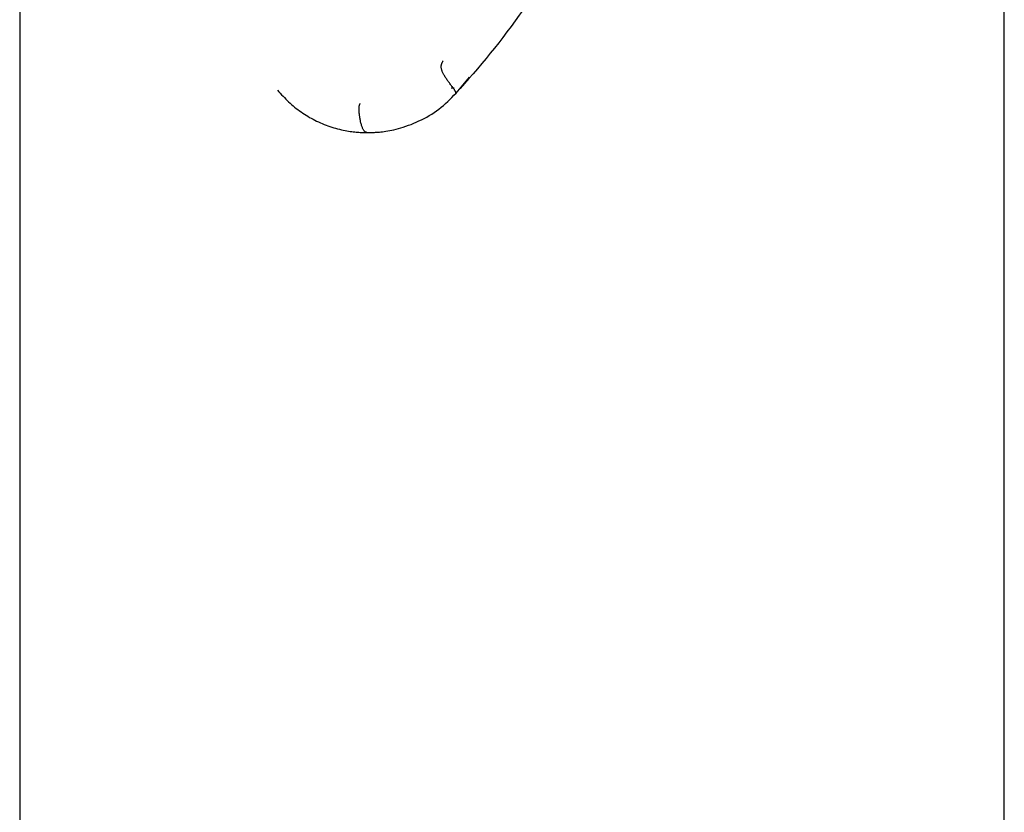
# Model space of a CAD drawing. Extents: x -5240 to 16971, y -2195 to 2749.
# Drawn here: x 1343 to 1473, y 1271 to 1375 of the extents above; entities that cross this region are included whole.
import ezdxf

# ---------------------------------------------------------------- set-up
doc = ezdxf.new("R2010")
doc.units = 0

msp = doc.modelspace()

# ---------------------------------------------------------------- linework, layer by layer
at = {"color": 7, "linetype": 'Continuous'}
for p, q in [((1472.67, -1054.05), (1472.67, 1490.83)), ((1342.67, 1394.45), (1342.67, 1120.27)), ((1400.29, 1365.63), (1402.08, 1367.75)), ((1400.02, 1366.31), (1399.63, 1366.31)), ((1400.29, 1365.63), (1400.24, 1365.63)), ((1400.24, 1365.63), (1400.24, 1365.63)), ((1400.29, 1365.63), (1400.29, 1365.63)), ((1387.48, 1363.32), (1387.48, 1363.32)), ((1388.51, 1360.44), (1388.51, 1360.44)), ((1388.51, 1360.44), (1388.7, 1360.44))]:
    msp.add_line(p, q, dxfattribs=at)
for points in [[(1409.16, 1376.67), (1408.62, 1375.94), (1408.08, 1375.2), (1407.55, 1374.47), (1407.01, 1373.74), (1406.46, 1373.02), (1405.92, 1372.31), (1405.37, 1371.6), (1404.81, 1370.91), (1404.25, 1370.22), (1403.69, 1369.55), (1403.12, 1368.88), (1402.55, 1368.22), (1401.97, 1367.57), (1401.39, 1366.92), (1400.82, 1366.27), (1400.24, 1365.63)], [(1400.24, 1365.63), (1400.24, 1365.65), (1400.25, 1365.67), (1400.25, 1365.69), (1400.25, 1365.71), (1400.25, 1365.73), (1400.25, 1365.75), (1400.24, 1365.78), (1400.23, 1365.81), (1400.22, 1365.84), (1400.21, 1365.88), (1400.19, 1365.92), (1400.16, 1365.96), (1400.13, 1366), (1400.1, 1366.06), (1400.06, 1366.11), (1400.02, 1366.17), (1399.97, 1366.24), (1399.92, 1366.31), (1399.86, 1366.38), (1399.8, 1366.46), (1399.74, 1366.54), (1399.68, 1366.63), (1399.61, 1366.71), (1399.54, 1366.8), (1399.47, 1366.9), (1399.4, 1366.99), (1399.33, 1367.09), (1399.26, 1367.19), (1399.19, 1367.28), (1399.12, 1367.38), (1399.05, 1367.48), (1398.98, 1367.58), (1398.92, 1367.68), (1398.85, 1367.77), (1398.79, 1367.87), (1398.74, 1367.96), (1398.68, 1368.05), (1398.63, 1368.15), (1398.59, 1368.24), (1398.54, 1368.33), (1398.51, 1368.41), (1398.47, 1368.5), (1398.44, 1368.58), (1398.41, 1368.66), (1398.39, 1368.74), (1398.37, 1368.82), (1398.36, 1368.89), (1398.34, 1368.97), (1398.34, 1369.04), (1398.33, 1369.11), (1398.33, 1369.17), (1398.33, 1369.24), (1398.34, 1369.3), (1398.35, 1369.36), (1398.36, 1369.42), (1398.38, 1369.48), (1398.4, 1369.54), (1398.42, 1369.6), (1398.44, 1369.65), (1398.47, 1369.71), (1398.49, 1369.76), (1398.52, 1369.81), (1398.55, 1369.87), (1398.58, 1369.92)], [(1376.73, 1366.02), (1376.9, 1365.82), (1377.08, 1365.63), (1377.26, 1365.44), (1377.44, 1365.24), (1377.62, 1365.05), (1377.8, 1364.87), (1377.99, 1364.68), (1378.18, 1364.5), (1378.37, 1364.32), (1378.57, 1364.14), (1378.77, 1363.97), (1378.97, 1363.8), (1379.18, 1363.64), (1379.39, 1363.48), (1379.6, 1363.32), (1379.82, 1363.17), (1380.04, 1363.02), (1380.26, 1362.87), (1380.48, 1362.73), (1380.71, 1362.59), (1380.94, 1362.45), (1381.17, 1362.32), (1381.4, 1362.19), (1381.64, 1362.07), (1381.88, 1361.95), (1382.12, 1361.84), (1382.37, 1361.73), (1382.62, 1361.62), (1382.87, 1361.52), (1383.12, 1361.42), (1383.37, 1361.33), (1383.63, 1361.24), (1383.88, 1361.15), (1384.14, 1361.07), (1384.39, 1361), (1384.65, 1360.93), (1384.9, 1360.87), (1385.15, 1360.81), (1385.39, 1360.75), (1385.63, 1360.7), (1385.86, 1360.66), (1386.08, 1360.62), (1386.3, 1360.59), (1386.51, 1360.56), (1386.71, 1360.54), (1386.91, 1360.52), (1387.09, 1360.5), (1387.27, 1360.49), (1387.44, 1360.47), (1387.61, 1360.46), (1387.76, 1360.46), (1387.92, 1360.45), (1388.06, 1360.44), (1388.21, 1360.44), (1388.35, 1360.44), (1388.5, 1360.43)], [(1388.7, 1360.44), (1388.75, 1360.44), (1388.81, 1360.44), (1388.87, 1360.44), (1388.94, 1360.45), (1389.01, 1360.45), (1389.09, 1360.45), (1389.18, 1360.45), (1389.28, 1360.45), (1389.39, 1360.46), (1389.52, 1360.46), (1389.66, 1360.47), (1389.82, 1360.48), (1389.98, 1360.49), (1390.17, 1360.5), (1390.36, 1360.52), (1390.57, 1360.55), (1390.79, 1360.58), (1391.02, 1360.61), (1391.27, 1360.65), (1391.53, 1360.7), (1391.8, 1360.76), (1392.08, 1360.82), (1392.37, 1360.89), (1392.68, 1360.97), (1393, 1361.06), (1393.32, 1361.17), (1393.66, 1361.28), (1394, 1361.4), (1394.34, 1361.52), (1394.69, 1361.66), (1395.04, 1361.81), (1395.39, 1361.97), (1395.73, 1362.13), (1396.07, 1362.31), (1396.41, 1362.49), (1396.74, 1362.68), (1397.07, 1362.88), (1397.39, 1363.09), (1397.71, 1363.31), (1398.01, 1363.54), (1398.31, 1363.78), (1398.61, 1364.03), (1398.9, 1364.29), (1399.18, 1364.55), (1399.46, 1364.81), (1399.74, 1365.08), (1400.01, 1365.36), (1400.29, 1365.63)], [(1387.48, 1363.32), (1387.48, 1363.35), (1387.48, 1363.38), (1387.48, 1363.41), (1387.48, 1363.44), (1387.48, 1363.47), (1387.48, 1363.5), (1387.48, 1363.54), (1387.48, 1363.57), (1387.48, 1363.6), (1387.48, 1363.63), (1387.48, 1363.66), (1387.48, 1363.69), (1387.48, 1363.72), (1387.48, 1363.75), (1387.49, 1363.78), (1387.49, 1363.81), (1387.49, 1363.84), (1387.5, 1363.87), (1387.5, 1363.9), (1387.51, 1363.93), (1387.51, 1363.95), (1387.52, 1363.98), (1387.52, 1364), (1387.53, 1364.03), (1387.53, 1364.05), (1387.54, 1364.07), (1387.54, 1364.09), (1387.55, 1364.11), (1387.56, 1364.13), (1387.56, 1364.15), (1387.57, 1364.16), (1387.58, 1364.18), (1387.58, 1364.19), (1387.59, 1364.2), (1387.6, 1364.21), (1387.6, 1364.22), (1387.61, 1364.23), (1387.62, 1364.24), (1387.63, 1364.25), (1387.63, 1364.26)], [(1388.51, 1360.44), (1388.47, 1360.45), (1388.44, 1360.46), (1388.4, 1360.47), (1388.36, 1360.49), (1388.33, 1360.51), (1388.29, 1360.53), (1388.25, 1360.56), (1388.21, 1360.59), (1388.18, 1360.63), (1388.14, 1360.68), (1388.1, 1360.73), (1388.06, 1360.79), (1388.03, 1360.86), (1387.99, 1360.93), (1387.95, 1361.01), (1387.92, 1361.1), (1387.88, 1361.19), (1387.85, 1361.29), (1387.81, 1361.39), (1387.78, 1361.5), (1387.75, 1361.61), (1387.72, 1361.72), (1387.69, 1361.83), (1387.67, 1361.94), (1387.65, 1362.05), (1387.63, 1362.16), (1387.61, 1362.27), (1387.59, 1362.37), (1387.57, 1362.47), (1387.56, 1362.57), (1387.55, 1362.66), (1387.54, 1362.75), (1387.53, 1362.83), (1387.52, 1362.91), (1387.51, 1362.98), (1387.51, 1363.05), (1387.5, 1363.12), (1387.49, 1363.19), (1387.49, 1363.25), (1387.48, 1363.32)]]:
    msp.add_lwpolyline(points, dxfattribs=at)

doc.saveas('drawing.dxf')
